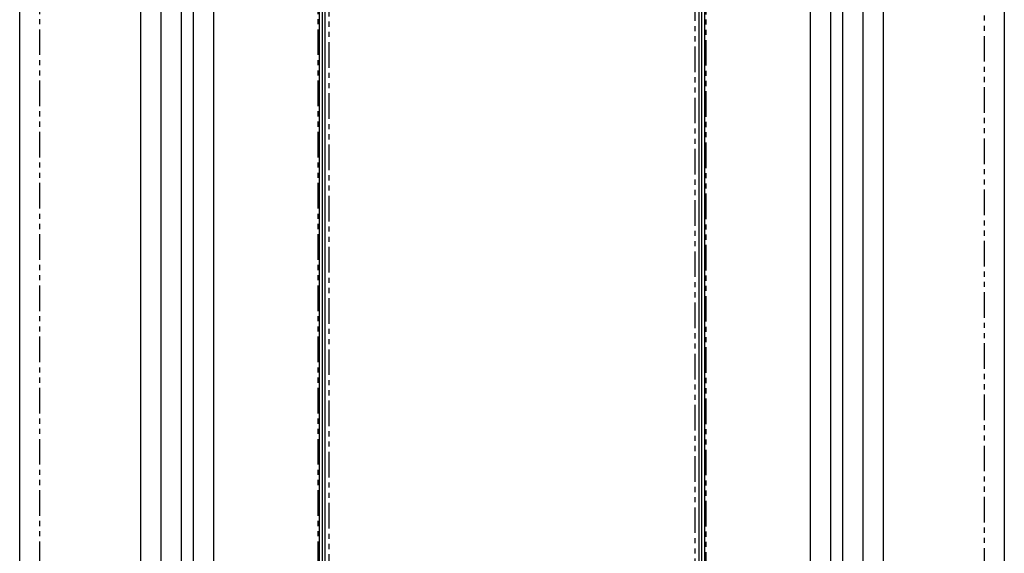
# Model space of a CAD drawing. Extents: x -861 to 136, y 64 to 1025.
# Drawn here: x -108 to 136, y 760 to 893 of the extents above; entities that cross this region are included whole.
import ezdxf

# ---------------------------------------------------------------- set-up
doc = ezdxf.new("R2010")
doc.units = 0
doc.header["$MEASUREMENT"] = 0
doc.linetypes.add('PHANTOM', pattern=[12.7, 6.35, -1.27, 1.27, -1.27, 1.27, -1.27])
doc.layers.get('0').update_dxf_attribs({"linetype": 'CONTINUOUS'})

msp = doc.modelspace()

# ---------------------------------------------------------------- linework, layer by layer
at = {"color": 7, "linetype": 'Continuous'}
for p, q in [((-67.94, 1021.71), (-67.94, 871.06)), ((-64.94, 1021.71), (-64.94, 871.06)), ((93.06, 509.22), (93.06, 1021.71)), ((96.06, 509.22), (96.06, 1021.71)), ((-77.94, 515.46), (-77.94, 1015.46)), ((-72.94, 1016.46), (-72.94, 868.9)), ((-59.94, 1016.46), (-59.94, 868.9)), ((88.06, 514.46), (88.06, 1016.46)), ((101.06, 514.46), (101.06, 1016.46)), ((106.06, 1015.46), (106.06, 567.21)), ((-107.94, 520.46), (-107.94, 1010.46)), ((136.06, 1010.46), (136.06, 571.18)), ((-33.64, 500.46), (-33.64, 995.16)), ((-32.94, 500.46), (-32.94, 995.16)), ((-32.94, 512.3), (-32.94, 995.16)), ((-32.24, 512.3), (-32.24, 995.16)), ((60.36, 995.16), (60.36, 512.3)), ((61.06, 995.16), (61.06, 500.46)), ((61.06, 995.16), (61.06, 512.3)), ((61.76, 995.16), (61.76, 500.46)), ((-72.94, 868.9), (-72.94, 514.46)), ((-67.94, 871.06), (-67.94, 509.22)), ((-64.94, 871.06), (-64.94, 509.22)), ((-59.94, 868.9), (-59.94, 514.46))]:
    msp.add_line(p, q, dxfattribs=at)
at = {"color": 8, "linetype": 'PHANTOM'}
for p, q in [((-102.94, 515.46), (-102.94, 1015.46)), ((131.06, 1015.46), (131.06, 567.21)), ((-33.94, 515.46), (-33.94, 1001.77)), ((62.06, 1001.77), (62.06, 567.21)), ((-31.24, 512.3), (-31.24, 1000.16)), ((59.36, 1000.16), (59.36, 512.3))]:
    msp.add_line(p, q, dxfattribs=at)

doc.saveas('drawing.dxf')
